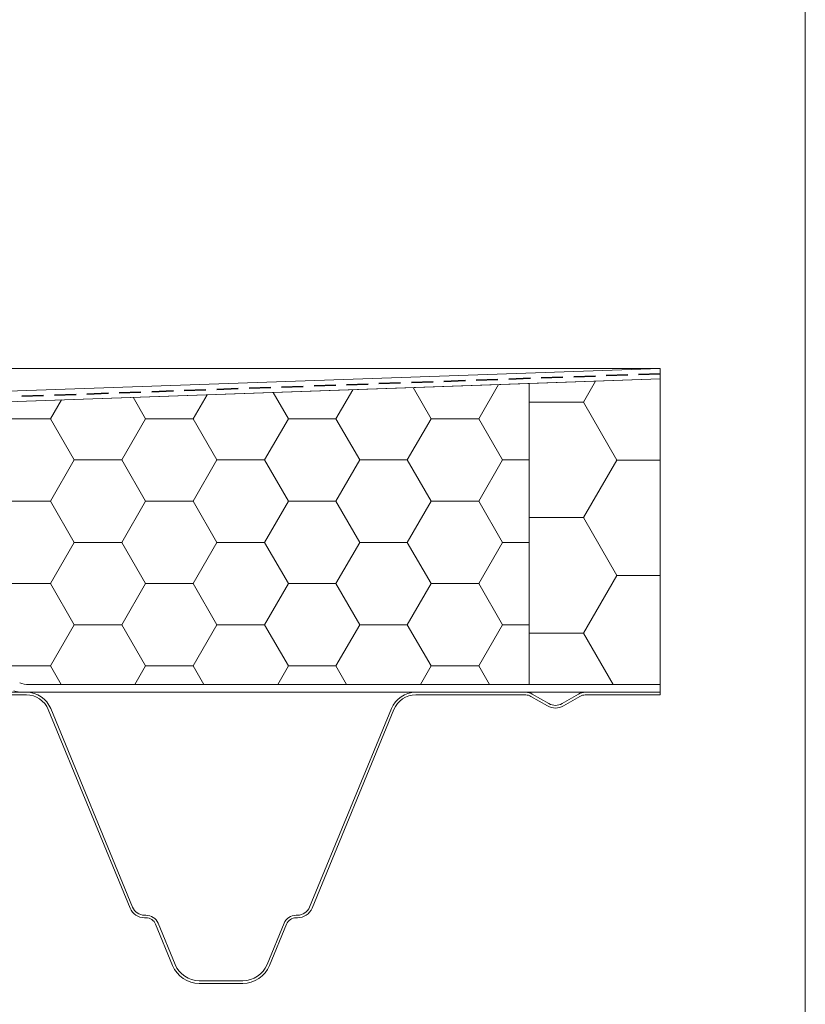
# Model space of a CAD drawing. Units: millimetres. Extents: x 117 to 1310, y 84 to 1842.
# Drawn here: x 1011 to 1310, y 1257 to 1632 of the extents above; entities that cross this region are included whole.
import ezdxf

# ---------------------------------------------------------------- set-up
doc = ezdxf.new("R2010")
doc.units = ezdxf.units.MM
doc.header["$LTSCALE"] = 6.5
doc.linetypes.add('HIDDEN', pattern=[1.905, 1.27, -0.635])

# ---------------------------------------------------------------- blocks, each defined once
blk = doc.blocks.new('SW_HATCH_0')
at = {"color": 0, "linetype": 'Continuous', "lineweight": 18}
for p, q in [((0, 0), (-6.87, 11.9)), ((18.14, 0), (25.67, 13.04)), ((-108.86, 0), (-113.58, 8.18)), ((-90.71, 0), (-85.43, 9.16)), ((-54.43, 0), (-60.23, 10.04)), ((-36.29, 0), (-29.88, 11.1)), ((-199.57, 0), (-196.52, 5.28)), ((-163.29, 0), (-166.93, 6.31)), ((-145.14, 0), (-140.97, 7.22)), ((-206.89, 0), (-199.57, 0)), ((-190.5, -15.71), (-199.57, 0)), ((-172.36, -15.71), (-163.29, 0)), ((-163.29, 0), (-145.14, 0)), ((-136.07, -15.71), (-145.14, 0)), ((-117.93, -15.71), (-108.86, 0)), ((-108.86, 0), (-90.71, 0)), ((-81.64, -15.71), (-90.71, 0)), ((-63.5, -15.71), (-54.43, 0)), ((-54.43, 0), (-36.29, 0)), ((-9.07, -15.71), (0, 0)), ((0, 0), (18.14, 0)), ((-27.21, -15.71), (-36.29, 0)), ((27.21, -15.71), (18.14, 0)), ((-244.93, -15.71), (-249.81, -7.26)), ((-226.79, -15.71), (-221.33, -6.26)), ((-281.21, -15.71), (-278.07, -10.26)), ((-285.14, -15.71), (-281.21, -15.71)), ((-272.14, -31.42), (-281.21, -15.71)), ((-254, -31.42), (-244.93, -15.71)), ((-244.93, -15.71), (-226.79, -15.71)), ((-217.71, -31.42), (-226.79, -15.71)), ((-199.57, -31.42), (-190.5, -15.71)), ((-190.5, -15.71), (-172.36, -15.71)), ((-163.29, -31.42), (-172.36, -15.71)), ((-145.14, -31.42), (-136.07, -15.71)), ((-136.07, -15.71), (-117.93, -15.71)), ((-108.86, -31.42), (-117.93, -15.71)), ((-90.71, -31.42), (-81.64, -15.71)), ((-81.64, -15.71), (-63.5, -15.71)), ((-54.43, -31.42), (-63.5, -15.71)), ((-36.29, -31.42), (-27.21, -15.71)), ((-27.21, -15.71), (-9.07, -15.71)), ((0, -31.42), (-9.07, -15.71)), ((18.14, -31.42), (27.21, -15.71)), ((27.21, -15.71), (37.36, -15.71)), ((-281.21, -47.14), (-272.14, -31.42)), ((-272.14, -31.42), (-254, -31.42)), ((-244.93, -47.14), (-254, -31.42)), ((-226.79, -47.14), (-217.71, -31.42)), ((-217.71, -31.42), (-199.57, -31.42)), ((-190.5, -47.14), (-199.57, -31.42)), ((-172.36, -47.14), (-163.29, -31.42)), ((-163.29, -31.42), (-145.14, -31.42)), ((-136.07, -47.14), (-145.14, -31.42)), ((-117.93, -47.14), (-108.86, -31.42)), ((-108.86, -31.42), (-90.71, -31.42)), ((-81.64, -47.14), (-90.71, -31.42)), ((-63.5, -47.14), (-54.43, -31.42)), ((-54.43, -31.42), (-36.29, -31.42)), ((-27.21, -47.14), (-36.29, -31.42)), ((-9.07, -47.14), (0, -31.42)), ((0, -31.42), (18.14, -31.42)), ((27.21, -47.14), (18.14, -31.42)), ((-284.39, -47.14), (-281.21, -47.14)), ((-272.14, -62.85), (-281.21, -47.14)), ((-254, -62.85), (-244.93, -47.14)), ((-244.93, -47.14), (-226.79, -47.14)), ((-217.71, -62.85), (-226.79, -47.14)), ((-199.57, -62.85), (-190.5, -47.14)), ((-190.5, -47.14), (-172.36, -47.14)), ((-163.29, -62.85), (-172.36, -47.14)), ((-145.14, -62.85), (-136.07, -47.14)), ((-136.07, -47.14), (-117.93, -47.14)), ((-108.86, -62.85), (-117.93, -47.14)), ((-90.71, -62.85), (-81.64, -47.14)), ((-81.64, -47.14), (-63.5, -47.14)), ((-54.43, -62.85), (-63.5, -47.14)), ((-36.29, -62.85), (-27.21, -47.14)), ((-27.21, -47.14), (-9.07, -47.14)), ((0, -62.85), (-9.07, -47.14)), ((18.14, -62.85), (27.21, -47.14)), ((27.21, -47.14), (37.36, -47.14)), ((-281.21, -78.56), (-272.14, -62.85)), ((-272.14, -62.85), (-254, -62.85)), ((-244.93, -78.56), (-254, -62.85)), ((-226.79, -78.56), (-217.71, -62.85)), ((-217.71, -62.85), (-199.57, -62.85)), ((-190.5, -78.56), (-199.57, -62.85)), ((-172.36, -78.56), (-163.29, -62.85)), ((-163.29, -62.85), (-145.14, -62.85)), ((-136.07, -78.56), (-145.14, -62.85)), ((-117.93, -78.56), (-108.86, -62.85)), ((-108.86, -62.85), (-90.71, -62.85)), ((-81.64, -78.56), (-90.71, -62.85)), ((-63.5, -78.56), (-54.43, -62.85)), ((-54.43, -62.85), (-36.29, -62.85)), ((-27.21, -78.56), (-36.29, -62.85)), ((-9.07, -78.56), (0, -62.85)), ((0, -62.85), (18.14, -62.85)), ((27.21, -78.56), (18.14, -62.85)), ((-285.14, -78.56), (-281.21, -78.56)), ((-272.14, -94.27), (-281.21, -78.56)), ((-254, -94.27), (-244.93, -78.56)), ((-244.93, -78.56), (-226.79, -78.56)), ((-217.71, -94.27), (-226.79, -78.56)), ((-199.57, -94.27), (-190.5, -78.56)), ((-190.5, -78.56), (-172.36, -78.56)), ((-163.29, -94.27), (-172.36, -78.56)), ((-145.14, -94.27), (-136.07, -78.56)), ((-136.07, -78.56), (-117.93, -78.56)), ((-108.86, -94.27), (-117.93, -78.56)), ((-90.71, -94.27), (-81.64, -78.56)), ((-81.64, -78.56), (-63.5, -78.56)), ((-54.43, -94.27), (-63.5, -78.56)), ((-36.29, -94.27), (-27.21, -78.56)), ((-27.21, -78.56), (-9.07, -78.56)), ((0, -94.27), (-9.07, -78.56)), ((18.14, -94.27), (27.21, -78.56)), ((27.21, -78.56), (37.36, -78.56)), ((-275.49, -100.06), (-272.14, -94.27)), ((-272.14, -94.27), (-254, -94.27)), ((-250.66, -100.06), (-254, -94.27)), ((-221.06, -100.06), (-217.71, -94.27)), ((-217.71, -94.27), (-199.57, -94.27)), ((-196.23, -100.06), (-199.57, -94.27)), ((-166.63, -100.06), (-163.29, -94.27)), ((-163.29, -94.27), (-145.14, -94.27)), ((-141.08, -101.31), (-145.14, -94.27)), ((-112.92, -101.31), (-108.86, -94.27)), ((-108.86, -94.27), (-90.71, -94.27)), ((-86.65, -101.31), (-90.71, -94.27)), ((-58.49, -101.31), (-54.43, -94.27)), ((-54.43, -94.27), (-36.29, -94.27)), ((-32.22, -101.31), (-36.29, -94.27)), ((-4.07, -101.31), (0, -94.27)), ((0, -94.27), (18.14, -94.27)), ((22.21, -101.31), (18.14, -94.27))]:
    blk.add_line(p, q, dxfattribs=at)
blk = doc.blocks.new('SW_HATCH_7')
at = {"color": 0, "linetype": 'Continuous', "lineweight": 18}
for p, q in [((20.7, 0), (25.35, 8.05)), ((0, 0), (20.7, 0)), ((33.4, -22), (20.7, 0)), ((20.7, -43.99), (33.4, -22)), ((33.4, -22), (50, -22)), ((0, -43.99), (20.7, -43.99)), ((33.4, -65.99), (20.7, -43.99)), ((20.7, -87.99), (33.4, -65.99)), ((33.4, -65.99), (50, -65.99)), ((0, -87.99), (20.7, -87.99)), ((32.02, -107.6), (20.7, -87.99))]:
    blk.add_line(p, q, dxfattribs=at)

msp = doc.modelspace()

# ---------------------------------------------------------------- linework, layer by layer
at = {"color": 7, "linetype": 'Continuous', "lineweight": 18}
for p, q in [((1310.29, 1841.59), (1310.29, 84.5)), ((1254.99, 1499.15), (802.08, 1499.15)), ((968.67, 1489.15), (1254.99, 1499.15)), ((1254.99, 1495.14), (1254.99, 1499.15)), ((1254.99, 1495.14), (969.81, 1485.18)), ((1204.99, 1493.4), (1254.99, 1495.14)), ((1254.99, 1495.14), (1254.99, 1378.64)), ((969.81, 1485.18), (1204.99, 1493.4)), ((1204.99, 1378.64), (1204.99, 1493.4)), ((1204.99, 1493.4), (1204.99, 1378.64)), ((1204.99, 1378.64), (1014.19, 1378.64)), ((1014.19, 1378.64), (1254.99, 1378.64)), ((1204.99, 1378.64), (1254.99, 1378.64)), ((1254.99, 1378.64), (1254.99, 1375.64)), ((1013.34, 1375.64), (971.38, 1375.64)), ((1013.34, 1374.64), (971.38, 1374.64)), ((1011.95, 1375.64), (1254.99, 1375.64)), ((1203.7, 1375.64), (1161.74, 1375.64)), ((1203.7, 1374.64), (1161.74, 1374.64)), ((1212.54, 1371.31), (1206.2, 1374.97)), ((1223.88, 1374.97), (1217.54, 1371.31)), ((1254.99, 1375.64), (1226.38, 1375.64)), ((1254.99, 1374.64), (1226.38, 1374.64)), ((1254.99, 1374.64), (1254.99, 1375.64)), ((1212.04, 1370.44), (1205.7, 1374.1)), ((1224.38, 1374.1), (1218.04, 1370.44)), ((1052.84, 1293.35), (1021.66, 1369.06)), ((1053.76, 1293.73), (1022.59, 1369.44)), ((1152.49, 1369.44), (1121.31, 1293.73)), ((1153.41, 1369.06), (1122.24, 1293.35)), ((1058.9, 1290.64), (1058.39, 1290.64)), ((1058.9, 1289.64), (1058.39, 1289.64)), ((1116.69, 1290.64), (1116.18, 1290.64)), ((1116.69, 1289.64), (1116.18, 1289.64)), ((1069.07, 1271.45), (1062.6, 1287.16)), ((1069.99, 1271.83), (1063.52, 1287.54)), ((1111.56, 1287.54), (1105.09, 1271.83)), ((1112.48, 1287.16), (1106.01, 1271.45)), ((1095.84, 1265.64), (1079.24, 1265.64)), ((1095.84, 1264.64), (1079.24, 1264.64))]:
    msp.add_line(p, q, dxfattribs=at)
at = {"color": 7, "linetype": 'HIDDEN', "lineweight": 35}
msp.add_line((1254.99, 1497.14), (969.24, 1487.02), dxfattribs=at)
at = {"color": 7, "linetype": 'Continuous', "lineweight": 18}
for centre, radius, start, end in [((1014.19, 1388.64), 10, 250, 270), ((1011.95, 1385.64), 10, 250, 270), ((1013.34, 1365.64), 10, 22.38, 90), ((1013.34, 1365.64), 9, 22.38, 90), ((1161.74, 1365.64), 10, 90, 157.62), ((1161.74, 1365.64), 9, 90, 157.62), ((1203.7, 1370.64), 5, 60, 90), ((1203.7, 1370.64), 4, 60, 90), ((1226.38, 1370.64), 5, 90, 120), ((1226.38, 1370.64), 4, 90, 120), ((1215.04, 1375.64), 5, 240, 300), ((1215.04, 1375.64), 6, 240, 300), ((1058.39, 1295.64), 6, 202.38, 270), ((1058.39, 1295.64), 5, 202.38, 270), ((1116.69, 1295.64), 5, 270, 337.62), ((1116.69, 1295.64), 6, 270, 337.62), ((1058.9, 1285.64), 5, 22.38, 90), ((1058.9, 1285.64), 4, 22.38, 90), ((1116.18, 1285.64), 5, 90, 157.62), ((1116.18, 1285.64), 4, 90, 157.62), ((1079.24, 1275.64), 11, 202.38, 270), ((1079.24, 1275.64), 10, 202.38, 270), ((1095.84, 1275.64), 10, 270, 337.62), ((1095.84, 1275.64), 11, 270, 337.62)]:
    msp.add_arc(centre, radius, start, end, dxfattribs=at)

# ---------------------------------------------------------------- block references
for name, p in [('SW_HATCH_0', (1167.63, 1479.95)), ('SW_HATCH_7', (1204.99, 1486.23))]:
    msp.add_blockref(name, p, dxfattribs=at)

doc.saveas('drawing.dxf')
